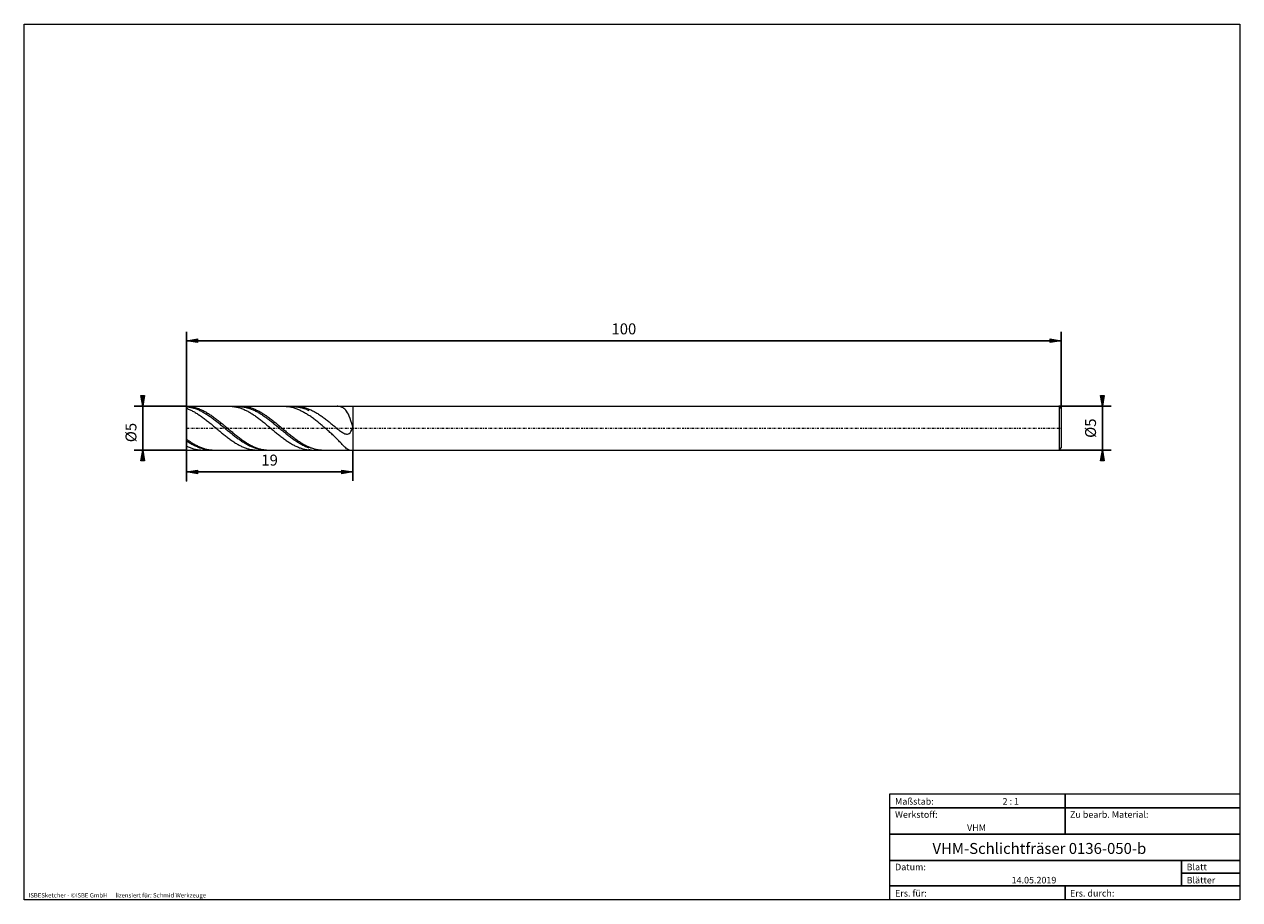
# Model space of a CAD drawing. Units: millimetres. Extents: x -135 to 143, y -100 to 100.
import ezdxf

# ---------------------------------------------------------------- set-up
doc = ezdxf.new("R2010")
doc.units = ezdxf.units.MM
doc.header["$MEASUREMENT"] = 0
doc.linetypes.add('DASHDOT', pattern=[1, 0.5, -0.25, 0, -0.25])
doc.layers.get('0').update_dxf_attribs({"lineweight": 0})
for name, color, linetype, lineweight in [('Bemassung', 7, 'Continuous', 0), ('Geo', 7, 'Continuous', 0), ('Rahmen', 7, 'Continuous', 0), ('Text', 7, 'Continuous', 0)]:
    doc.layers.add(name, color=color, linetype=linetype, lineweight=lineweight)
doc.styles.get("Standard").update_dxf_attribs({"font": 'Arial'})
doc.dimstyles.new('BEM-ISBE', dxfattribs={"dimtxt": 2.5, "dimasz": 2.5, "dimexe": 1.25, "dimexo": 0.625, "dimtad": 1, "dimdec": 3, "dimzin": 0, "dimdsep": 46, "dimtxsty": 'Standard', "dimblk": 'VDDIM_DEFAULT', "dimcen": 0.09, "dimadec": 3, "dimazin": 0, "dimtol": 1, "dimtm": 1e-09, "dimtfac": 0.5, "dimtdec": 3, "dimtmove": 0, "dimatfit": 3, "dimfxl": 1, "dimtolj": 1, "dimtzin": 0, "dimarcsym": 0})

# ---------------------------------------------------------------- blocks, each defined once
blk = doc.blocks.new('VDDIM_DEFAULT')
at = {"linetype": 'Continuous'}
blk.add_hatch(color=0, dxfattribs=at).paths.add_polyline_path([(0, 0), (-1, -0.1665), (-1, 0.1665)], flags=0)
at = {"color": 0, "linetype": 'Continuous'}
blk.add_lwpolyline([(0, 0), (-1, -0.1665), (-1, 0.1665), (0, 0)], dxfattribs=at)
blk = doc.blocks.new('*D4')
at = {"layer": 'Bemassung', "color": 0, "lineweight": -2}
for p, q in [((-97.51, -4.39), (-97.51, 29.61)), ((-59.51, 2.61), (-59.51, -4.39)), ((-59.51, -2.39), (-97.51, -2.39))]:
    blk.add_line(p, q, dxfattribs=at)
at = {"layer": 'Bemassung', "color": 0}
for p in [(-59.51, 2.61), (-97.51, -4.39)]:
    blk.add_point(p, dxfattribs=at)
at = {"layer": 'Bemassung', "color": 0, "lineweight": -2, "xscale": 2.5, "yscale": 2.5, "zscale": 2.5, "rotation": 180}
blk.add_blockref('VDDIM_DEFAULT', (-97.51, -2.39), dxfattribs=at)
at = {"layer": 'Bemassung', "color": 0, "lineweight": -2, "xscale": 2.5, "yscale": 2.5, "zscale": 2.5}
blk.add_blockref('VDDIM_DEFAULT', (-59.51, -2.39), dxfattribs=at)
at = {"layer": 'Bemassung', "color": 0, "insert": (-78.51, -1.72), "char_height": 2.5, "attachment_point": 8}
blk.add_mtext('19', dxfattribs=at)
blk = doc.blocks.new('*D5')
at = {"layer": 'Bemassung', "color": 0, "lineweight": -2}
for p, q in [((-97.51, -4.39), (-97.51, 29.61)), ((102.49, 12.11), (102.49, 29.61)), ((102.49, 27.61), (-97.51, 27.61))]:
    blk.add_line(p, q, dxfattribs=at)
at = {"layer": 'Bemassung', "color": 0}
for p in [(102.49, 12.11), (-97.51, -4.39)]:
    blk.add_point(p, dxfattribs=at)
at = {"layer": 'Bemassung', "color": 0, "lineweight": -2, "xscale": 2.5, "yscale": 2.5, "zscale": 2.5, "rotation": 180}
blk.add_blockref('VDDIM_DEFAULT', (-97.51, 27.61), dxfattribs=at)
at = {"layer": 'Bemassung', "color": 0, "lineweight": -2, "xscale": 2.5, "yscale": 2.5, "zscale": 2.5}
blk.add_blockref('VDDIM_DEFAULT', (102.49, 27.61), dxfattribs=at)
at = {"layer": 'Bemassung', "color": 0, "insert": (2.49, 28.28), "char_height": 2.5, "attachment_point": 8}
blk.add_mtext('100', dxfattribs=at)
blk = doc.blocks.new('*D3')
at = {"layer": 'Bemassung', "color": 0, "lineweight": -2}
for p, q in [((-97.51, 12.61), (-109.51, 12.61)), ((-107.51, 2.61), (-107.51, 12.61)), ((-97.51, 2.61), (-109.51, 2.61))]:
    blk.add_line(p, q, dxfattribs=at)
at = {"layer": 'Bemassung', "color": 0}
for p in [(-97.51, 12.61), (-97.51, 2.61)]:
    blk.add_point(p, dxfattribs=at)
at = {"layer": 'Bemassung', "color": 0, "lineweight": -2, "xscale": 2.5, "yscale": 2.5, "zscale": 2.5}
for p, rotation in [((-107.51, 12.61), 270), ((-107.51, 2.61), 90)]:
    blk.add_blockref('VDDIM_DEFAULT', p, dxfattribs=dict(at, rotation=rotation))
at = {"layer": 'Bemassung', "color": 0, "insert": (-108.18, 6.61), "char_height": 2.5, "attachment_point": 8, "rotation": 90}
blk.add_mtext('Ø5', dxfattribs=at)
blk = doc.blocks.new('*D6')
at = {"layer": 'Bemassung', "color": 0, "lineweight": -2}
for p, q in [((101.99, 12.61), (113.9, 12.61)), ((111.9, 12.61), (111.9, 2.61)), ((101.99, 2.61), (113.9, 2.61))]:
    blk.add_line(p, q, dxfattribs=at)
at = {"layer": 'Bemassung', "color": 0}
for p in [(101.99, 12.61), (101.99, 2.61)]:
    blk.add_point(p, dxfattribs=at)
at = {"layer": 'Bemassung', "color": 0, "lineweight": -2, "xscale": 2.5, "yscale": 2.5, "zscale": 2.5}
for p, rotation in [((111.9, 12.61), 270), ((111.9, 2.61), 90)]:
    blk.add_blockref('VDDIM_DEFAULT', p, dxfattribs=dict(at, rotation=rotation))
at = {"layer": 'Bemassung', "color": 0, "insert": (111.23, 7.61), "char_height": 2.5, "attachment_point": 8, "rotation": 90}
blk.add_mtext('Ø5', dxfattribs=at)

msp = doc.modelspace()

# ---------------------------------------------------------------- linework, layer by layer
at = {"layer": 'Geo'}
for p, q in [((-97.5104, 7.6122), (-97.5104, 12.6122)), ((-97.5104, 12.6122), (-59.5104, 12.6122)), ((-97.5104, 12.6122), (-97.3104, 12.6094)), ((-97.5104, 12.6122), (-97.5104, 2.6122)), ((-97.5104, 12.5254), (-97.3104, 12.5061)), ((-97.5104, 12.1437), (-97.3104, 12.0703)), ((-97.3104, 12.6094), (-97.1104, 12.6009)), ((-97.3104, 12.5061), (-97.1104, 12.4813)), ((-97.3104, 12.0703), (-97.1104, 11.9918)), ((-97.1104, 12.6009), (-96.9104, 12.5869)), ((-97.1104, 12.4813), (-96.9104, 12.451)), ((-97.1104, 11.9918), (-96.9104, 11.9084)), ((-96.9104, 12.5869), (-96.7104, 12.5672)), ((-96.9104, 12.451), (-96.7104, 12.4153)), ((-96.9104, 11.9084), (-96.7104, 11.8201)), ((-96.7104, 12.5672), (-96.5104, 12.542)), ((-96.7104, 12.4153), (-96.5104, 12.3741)), ((-96.7104, 11.8201), (-96.5104, 11.7271)), ((-96.5104, 12.542), (-96.3104, 12.5112)), ((-96.5104, 12.3741), (-96.3104, 12.3276)), ((-96.5104, 11.7271), (-96.3104, 11.6295)), ((-96.3104, 12.5112), (-96.1104, 12.4748)), ((-96.3104, 12.3276), (-96.1104, 12.2758)), ((-96.3104, 11.6295), (-96.1104, 11.5273)), ((-96.1104, 12.4748), (-95.9104, 12.433)), ((-96.1104, 12.2758), (-95.9104, 12.2187)), ((-96.1104, 11.5273), (-95.9104, 11.4208)), ((-95.9104, 12.433), (-95.7104, 12.3858)), ((-95.9104, 12.2187), (-95.7104, 12.1564)), ((-95.9104, 11.4208), (-95.7104, 11.3099)), ((-95.7104, 12.3858), (-95.5104, 12.3332)), ((-95.7104, 12.1564), (-95.5104, 12.089)), ((-95.7104, 11.3099), (-95.5104, 11.1949)), ((-95.5104, 12.3332), (-95.3104, 12.2753)), ((-95.5104, 12.089), (-95.3104, 12.0166)), ((-95.5104, 11.1949), (-95.3104, 11.0758)), ((-95.3104, 12.2753), (-95.1104, 12.2121)), ((-95.3104, 12.0166), (-95.1104, 11.9392)), ((-95.1104, 12.2121), (-94.9104, 12.1437)), ((-95.1104, 11.9392), (-94.9104, 11.8569)), ((-94.9104, 12.1437), (-94.7104, 12.0703)), ((-94.9104, 11.8569), (-94.7104, 11.7699)), ((-94.7104, 12.0703), (-94.5104, 11.9918)), ((-94.7104, 11.7699), (-94.5104, 11.6782)), ((-94.5104, 11.9918), (-94.3104, 11.9084)), ((-94.5104, 11.6782), (-94.3104, 11.5819)), ((-94.3104, 11.9084), (-94.1104, 11.8201)), ((-94.3104, 11.5819), (-94.1104, 11.4811)), ((-94.1104, 11.8201), (-93.9104, 11.7271)), ((-94.1104, 11.4811), (-93.9104, 11.3759)), ((-93.9104, 11.7271), (-93.7104, 11.6295)), ((-93.9104, 11.3759), (-93.7104, 11.2666)), ((-93.7104, 11.6295), (-93.5104, 11.5273)), ((-93.7104, 11.2666), (-93.5104, 11.1531)), ((-93.5104, 11.5273), (-93.3104, 11.4208)), ((-93.5104, 11.1531), (-93.3104, 11.0356)), ((-93.3104, 11.4208), (-93.1104, 11.3099)), ((-93.1104, 11.3099), (-92.9104, 11.1949)), ((-92.9104, 11.1949), (-92.7104, 11.0758)), ((-87.6303, 12.6122), (-87.5104, 12.6112)), ((-87.5104, 12.6112), (-87.3104, 12.605)), ((-87.3104, 12.605), (-87.1104, 12.5932)), ((-87.1104, 12.5932), (-86.9104, 12.5757)), ((-86.9104, 12.5757), (-86.7104, 12.5527)), ((-86.7104, 12.5527), (-86.5104, 12.5241)), ((-86.5104, 12.5241), (-86.3104, 12.49)), ((-86.3104, 12.49), (-86.1104, 12.4504)), ((-86.1104, 12.4504), (-85.9104, 12.4053)), ((-85.9104, 12.4053), (-85.7104, 12.3549)), ((-85.7104, 12.3549), (-85.5104, 12.2991)), ((-85.6255, 12.6122), (-85.5104, 12.5491)), ((-85.5104, 12.5491), (-85.3104, 12.5431)), ((-85.5104, 12.2991), (-85.3104, 12.238)), ((-85.3104, 12.5431), (-85.1104, 12.5315)), ((-85.3104, 12.238), (-85.1104, 12.1717)), ((-85.1104, 12.5315), (-84.9104, 12.5145)), ((-85.1104, 12.1717), (-84.9104, 12.1003)), ((-85.0303, 12.6122), (-84.9104, 12.6112)), ((-84.9104, 12.6112), (-84.7104, 12.605)), ((-84.9104, 12.5145), (-84.7104, 12.4919)), ((-84.9104, 12.1003), (-84.7104, 12.0238)), ((-84.7104, 12.605), (-84.5104, 12.5932)), ((-84.7104, 12.4919), (-84.5104, 12.4638)), ((-84.7104, 12.0238), (-84.5104, 11.9423)), ((-84.5104, 12.5932), (-84.3104, 12.5757)), ((-84.5104, 12.4638), (-84.3104, 12.4302)), ((-84.5104, 11.9423), (-84.3104, 11.856)), ((-84.3104, 12.5757), (-84.1104, 12.5527)), ((-84.3104, 12.4302), (-84.1104, 12.3912)), ((-84.3104, 11.856), (-84.1104, 11.7649)), ((-84.1104, 12.5527), (-83.9104, 12.5241)), ((-84.1104, 12.3912), (-83.9104, 12.3468)), ((-84.1104, 11.7649), (-83.9104, 11.6691)), ((-83.9104, 12.5241), (-83.7104, 12.49)), ((-83.9104, 12.3468), (-83.7104, 12.2971)), ((-83.9104, 11.6691), (-83.7104, 11.5687)), ((-83.7104, 12.49), (-83.5104, 12.4504)), ((-83.7104, 12.2971), (-83.5104, 12.2421)), ((-83.7104, 11.5687), (-83.5104, 11.4639)), ((-83.5104, 12.4504), (-83.3104, 12.4053)), ((-83.5104, 12.2421), (-83.3104, 12.1819)), ((-83.5104, 11.4639), (-83.3104, 11.3548)), ((-83.3104, 12.4053), (-83.1104, 12.3549)), ((-83.3104, 12.1819), (-83.1104, 12.1166)), ((-83.3104, 11.3548), (-83.1104, 11.2414)), ((-83.1104, 12.3549), (-82.9104, 12.2991)), ((-83.1104, 12.1166), (-82.9104, 12.0462)), ((-83.1104, 11.2414), (-82.9104, 11.1239)), ((-82.9104, 12.2991), (-82.7104, 12.238)), ((-82.9104, 12.0462), (-82.7104, 11.9708)), ((-82.9104, 11.1239), (-82.7104, 11.0025)), ((-82.7104, 12.238), (-82.5104, 12.1717)), ((-82.7104, 11.9708), (-82.5104, 11.8904)), ((-82.5104, 12.1717), (-82.3104, 12.1003)), ((-82.5104, 11.8904), (-82.3104, 11.8053)), ((-82.3104, 12.1003), (-82.1104, 12.0238)), ((-82.3104, 11.8053), (-82.1104, 11.7154)), ((-82.1104, 12.0238), (-81.9104, 11.9423)), ((-82.1104, 11.7154), (-81.9104, 11.6209)), ((-81.9104, 11.9423), (-81.7104, 11.856)), ((-81.9104, 11.6209), (-81.7104, 11.5219)), ((-81.7104, 11.856), (-81.5104, 11.7649)), ((-81.7104, 11.5219), (-81.5104, 11.4185)), ((-81.5104, 11.7649), (-81.3104, 11.6691)), ((-81.5104, 11.4185), (-81.3104, 11.3108)), ((-81.3104, 11.6691), (-81.1104, 11.5687)), ((-81.3104, 11.3108), (-81.1104, 11.199)), ((-81.1104, 11.5687), (-80.9104, 11.4639)), ((-81.1104, 11.199), (-80.9104, 11.0831)), ((-80.9104, 11.4639), (-80.7104, 11.3548)), ((-80.7104, 11.3548), (-80.5104, 11.2414)), ((-80.5104, 11.2414), (-80.3104, 11.1239)), ((-80.3104, 11.1239), (-80.1104, 11.0025)), ((-75.1503, 12.6122), (-75.1104, 12.6121)), ((-75.1104, 12.6121), (-74.9104, 12.6081)), ((-74.9104, 12.6081), (-74.7104, 12.5986)), ((-74.7104, 12.5986), (-74.5104, 12.5834)), ((-74.5104, 12.5834), (-74.3104, 12.5626)), ((-74.3104, 12.5626), (-74.1104, 12.5362)), ((-74.1104, 12.5362), (-73.9104, 12.5043)), ((-73.9104, 12.5043), (-73.7104, 12.4669)), ((-73.7104, 12.4669), (-73.5104, 12.424)), ((-73.5104, 12.424), (-73.3104, 12.3757)), ((-73.3104, 12.3757), (-73.1104, 12.322)), ((-73.1455, 12.6122), (-73.1104, 12.5499)), ((-73.1104, 12.5499), (-72.9104, 12.5461)), ((-73.1104, 12.322), (-72.9104, 12.2631)), ((-72.9104, 12.5461), (-72.7104, 12.5368)), ((-72.9104, 12.2631), (-72.7104, 12.1988)), ((-72.7104, 12.5368), (-72.5104, 12.522)), ((-72.7104, 12.1988), (-72.5104, 12.1295)), ((-72.5503, 12.6122), (-72.5104, 12.6121)), ((-72.5104, 12.6121), (-72.3104, 12.6081)), ((-72.5104, 12.522), (-72.3104, 12.5016)), ((-72.5104, 12.1295), (-72.3104, 12.055)), ((-72.3104, 12.6081), (-72.1104, 12.5986)), ((-72.3104, 12.5016), (-72.1104, 12.4757)), ((-72.3104, 12.055), (-72.1104, 11.9755)), ((-72.1104, 12.5986), (-71.9104, 12.5834)), ((-72.1104, 12.4757), (-71.9104, 12.4443)), ((-72.1104, 11.9755), (-71.9104, 11.8911)), ((-71.9104, 12.5834), (-71.7104, 12.5626)), ((-71.9104, 12.4443), (-71.7104, 12.4075)), ((-71.9104, 11.8911), (-71.7104, 11.8019)), ((-71.7104, 12.5626), (-71.5104, 12.5362)), ((-71.7104, 12.4075), (-71.5104, 12.3652)), ((-71.7104, 11.8019), (-71.5104, 11.708)), ((-71.5104, 12.5362), (-71.3104, 12.5043)), ((-71.5104, 12.3652), (-71.3104, 12.3177)), ((-71.5104, 11.708), (-71.3104, 11.6094)), ((-71.3104, 12.5043), (-71.1104, 12.4669)), ((-71.3104, 12.3177), (-71.1104, 12.2648)), ((-71.3104, 11.6094), (-71.1104, 11.5064)), ((-71.1104, 12.4669), (-70.9104, 12.424)), ((-71.1104, 12.2648), (-70.9104, 12.2067)), ((-71.1104, 11.5064), (-70.9104, 11.3989)), ((-70.9104, 12.424), (-70.7104, 12.3757)), ((-70.9104, 12.2067), (-70.7104, 12.1434)), ((-70.9104, 11.3989), (-70.7104, 11.2872)), ((-70.7104, 12.3757), (-70.5104, 12.322)), ((-70.7104, 12.1434), (-70.5104, 12.075)), ((-70.7104, 11.2872), (-70.5104, 11.1714)), ((-70.5104, 12.322), (-70.3104, 12.2631)), ((-70.5104, 12.075), (-70.3104, 12.0015)), ((-70.5104, 11.1714), (-70.3104, 11.0516)), ((-70.3104, 12.2631), (-70.1104, 12.1988)), ((-70.3104, 12.0015), (-70.1104, 11.9232)), ((-70.1104, 12.1988), (-69.9104, 12.1295)), ((-70.1104, 11.9232), (-69.9104, 11.8399)), ((-69.9104, 12.1295), (-69.7104, 12.055)), ((-69.9104, 11.8399), (-69.7104, 11.7519)), ((-69.7104, 12.055), (-69.5104, 11.9755)), ((-69.7104, 11.7519), (-69.5104, 11.6593)), ((-69.5104, 11.9755), (-69.3104, 11.8911)), ((-69.3104, 11.8911), (-69.1104, 11.8019)), ((-69.1104, 11.8019), (-68.9104, 11.708)), ((-68.9104, 11.708), (-68.7104, 11.6094)), ((-68.7104, 11.6094), (-68.5104, 11.5064)), ((-68.5104, 11.5064), (-68.3104, 11.3989)), ((-68.3104, 11.3989), (-68.1104, 11.2872)), ((-68.1104, 11.2872), (-67.9104, 11.1714)), ((-67.9104, 11.1714), (-67.7104, 11.0516)), ((-62.9104, 12.6081), (-63.0823, 12.6122)), ((-62.7104, 12.592), (-62.9104, 12.6081)), ((-62.5104, 12.5619), (-62.7104, 12.592)), ((-62.3104, 12.5158), (-62.5104, 12.5619)), ((-62.1104, 12.451), (-62.3104, 12.5158)), ((-61.9104, 12.3646), (-62.1104, 12.451)), ((-61.7104, 12.2529), (-61.9104, 12.3646)), ((-61.5104, 12.112), (-61.7104, 12.2529)), ((-61.3104, 11.9373), (-61.5104, 12.112)), ((-61.1104, 11.7234), (-61.3104, 11.9373)), ((-60.9104, 11.4648), (-61.1104, 11.7234)), ((-60.7104, 11.1554), (-60.9104, 11.4648)), ((-60.5104, 10.7888), (-60.7104, 11.1554)), ((-59.5104, 12.6122), (101.9896, 12.6122)), ((-59.5104, 12.6122), (-59.5104, 2.6122)), ((-59.5104, 12.6122), (-59.5104, 2.6122)), ((101.9896, 12.6122), (102.4896, 12.1122)), ((101.9896, 12.6122), (101.9896, 2.6122)), ((102.4896, 12.1122), (102.4896, 7.6122)), ((102.4896, 12.1122), (102.4896, 3.1122)), ((-95.3104, 11.0758), (-95.1104, 10.9529)), ((-95.1104, 10.9529), (-94.9104, 10.8261)), ((-94.9104, 10.8261), (-94.7104, 10.6958)), ((-94.7104, 10.6958), (-94.5104, 10.562)), ((-94.5104, 10.562), (-94.3104, 10.4248)), ((-94.3104, 10.4248), (-94.1104, 10.2845)), ((-94.1104, 10.2845), (-93.9104, 10.1412)), ((-93.9104, 10.1412), (-93.7104, 9.995)), ((-93.7104, 9.995), (-93.5104, 9.8462)), ((-93.5104, 9.8462), (-93.3104, 9.6948)), ((-93.3104, 11.0356), (-93.1104, 10.9143)), ((-93.3104, 9.6948), (-93.1104, 9.5411)), ((-93.1104, 10.9143), (-92.9104, 10.7892)), ((-93.1104, 9.5411), (-92.9104, 9.3852)), ((-92.9104, 10.7892), (-92.7104, 10.6606)), ((-92.9104, 9.3852), (-92.7104, 9.2273)), ((-92.7104, 11.0758), (-92.5104, 10.9529)), ((-92.7104, 10.6606), (-92.5104, 10.5285)), ((-92.7104, 9.2273), (-92.5104, 9.0676)), ((-92.5104, 10.9529), (-92.3104, 10.8261)), ((-92.5104, 10.5285), (-92.3104, 10.3931)), ((-92.5104, 9.0676), (-92.3104, 8.9063)), ((-92.3104, 10.8261), (-92.1104, 10.6958)), ((-92.3104, 10.3931), (-92.1104, 10.2546)), ((-92.3104, 8.9063), (-92.1104, 8.7435)), ((-92.1104, 10.6958), (-91.9104, 10.562)), ((-92.1104, 10.2546), (-91.9104, 10.1132)), ((-92.1104, 8.7435), (-91.9104, 8.5794)), ((-91.9104, 10.562), (-91.7104, 10.4248)), ((-91.9104, 10.1132), (-91.7104, 9.9689)), ((-91.9104, 8.5794), (-91.7104, 8.4143)), ((-91.7104, 10.4248), (-91.5104, 10.2845)), ((-91.7104, 9.9689), (-91.5104, 9.822)), ((-91.7104, 8.4143), (-91.5104, 8.2482)), ((-91.5104, 10.2845), (-91.3104, 10.1412)), ((-91.5104, 9.822), (-91.3104, 9.6725)), ((-91.3104, 10.1412), (-91.1104, 9.995)), ((-91.3104, 9.6725), (-91.1104, 9.5208)), ((-91.1104, 9.995), (-90.9104, 9.8462)), ((-91.1104, 9.5208), (-90.9104, 9.3669)), ((-90.9104, 9.8462), (-90.7104, 9.6948)), ((-90.9104, 9.3669), (-90.7104, 9.211)), ((-90.7104, 9.6948), (-90.5104, 9.5411)), ((-90.7104, 9.211), (-90.5104, 9.0533)), ((-90.5104, 9.5411), (-90.3104, 9.3852)), ((-90.5104, 9.0533), (-90.3104, 8.894)), ((-90.3104, 9.3852), (-90.1104, 9.2273)), ((-90.3104, 8.894), (-90.1104, 8.7333)), ((-90.1104, 9.2273), (-89.9104, 9.0676)), ((-90.1104, 8.7333), (-89.9104, 8.5713)), ((-89.9104, 9.0676), (-89.7104, 8.9063)), ((-89.9104, 8.5713), (-89.7104, 8.4082)), ((-89.7104, 8.9063), (-89.5104, 8.7435)), ((-89.7104, 8.4082), (-89.5104, 8.2442)), ((-89.5104, 8.7435), (-89.3104, 8.5794)), ((-89.3104, 8.5794), (-89.1104, 8.4143)), ((-89.1104, 8.4143), (-88.9104, 8.2482)), ((-82.7104, 11.0025), (-82.5104, 10.8773)), ((-82.5104, 10.8773), (-82.3104, 10.7484)), ((-82.3104, 10.7484), (-82.1104, 10.6159)), ((-82.1104, 10.6159), (-81.9104, 10.4801)), ((-81.9104, 10.4801), (-81.7104, 10.341)), ((-81.7104, 10.341), (-81.5104, 10.1989)), ((-81.5104, 10.1989), (-81.3104, 10.0539)), ((-81.3104, 10.0539), (-81.1104, 9.9061)), ((-81.1104, 9.9061), (-80.9104, 9.7557)), ((-80.9104, 11.0831), (-80.7104, 10.9633)), ((-80.9104, 9.7557), (-80.7104, 9.6029)), ((-80.7104, 10.9633), (-80.5104, 10.8397)), ((-80.7104, 9.6029), (-80.5104, 9.4478)), ((-80.5104, 10.8397), (-80.3104, 10.7124)), ((-80.5104, 9.4478), (-80.3104, 9.2907)), ((-80.3104, 10.7124), (-80.1104, 10.5817)), ((-80.3104, 9.2907), (-80.1104, 9.1317)), ((-80.1104, 11.0025), (-79.9104, 10.8773)), ((-80.1104, 10.5817), (-79.9104, 10.4477)), ((-80.1104, 9.1317), (-79.9104, 8.971)), ((-79.9104, 10.8773), (-79.7104, 10.7484)), ((-79.9104, 10.4477), (-79.7104, 10.3104)), ((-79.9104, 8.971), (-79.7104, 8.8088)), ((-79.7104, 10.7484), (-79.5104, 10.6159)), ((-79.7104, 10.3104), (-79.5104, 10.1701)), ((-79.7104, 8.8088), (-79.5104, 8.6452)), ((-79.5104, 10.6159), (-79.3104, 10.4801)), ((-79.5104, 10.1701), (-79.3104, 10.0269)), ((-79.5104, 8.6452), (-79.3104, 8.4805)), ((-79.3104, 10.4801), (-79.1104, 10.341)), ((-79.3104, 10.0269), (-79.1104, 9.881)), ((-79.3104, 8.4805), (-79.1104, 8.3147)), ((-79.1104, 10.341), (-78.9104, 10.1989)), ((-79.1104, 9.881), (-78.9104, 9.7326)), ((-78.9104, 10.1989), (-78.7104, 10.0539)), ((-78.9104, 9.7326), (-78.7104, 9.5818)), ((-78.7104, 10.0539), (-78.5104, 9.9061)), ((-78.7104, 9.5818), (-78.5104, 9.4287)), ((-78.5104, 9.9061), (-78.3104, 9.7557)), ((-78.5104, 9.4287), (-78.3104, 9.2736)), ((-78.3104, 9.7557), (-78.1104, 9.6029)), ((-78.3104, 9.2736), (-78.1104, 9.1166)), ((-78.1104, 9.6029), (-77.9104, 9.4478)), ((-78.1104, 9.1166), (-77.9104, 8.9579)), ((-77.9104, 9.4478), (-77.7104, 9.2907)), ((-77.9104, 8.9579), (-77.7104, 8.7978)), ((-77.7104, 9.2907), (-77.5104, 9.1317)), ((-77.7104, 8.7978), (-77.5104, 8.6362)), ((-77.5104, 9.1317), (-77.3104, 8.971)), ((-77.5104, 8.6362), (-77.3104, 8.4736)), ((-77.3104, 8.971), (-77.1104, 8.8088)), ((-77.3104, 8.4736), (-77.1104, 8.3099)), ((-77.1104, 8.8088), (-76.9104, 8.6452)), ((-76.9104, 8.6452), (-76.7104, 8.4805)), ((-76.7104, 8.4805), (-76.5104, 8.3147)), ((-70.3104, 11.0516), (-70.1104, 10.9278)), ((-70.1104, 10.9278), (-69.9104, 10.8004)), ((-69.9104, 10.8004), (-69.7104, 10.6693)), ((-69.7104, 10.6693), (-69.5104, 10.5348)), ((-69.3104, 10.397), (-69.5104, 10.5348)), ((-69.1104, 10.2561), (-69.3104, 10.397)), ((-68.9104, 10.1122), (-69.1104, 10.2561)), ((-68.7104, 9.9655), (-68.9104, 10.1122)), ((-68.5104, 9.8161), (-68.7104, 9.9655)), ((-68.3104, 9.6643), (-68.5104, 9.8161)), ((-68.1104, 9.5101), (-68.3104, 9.6643)), ((-67.9104, 9.3537), (-68.1104, 9.5101)), ((-67.7104, 9.1954), (-67.9104, 9.3537)), ((-67.7104, 11.0516), (-67.5104, 10.9278)), ((-67.5104, 9.0352), (-67.7104, 9.1954)), ((-67.5104, 10.9278), (-67.3104, 10.8004)), ((-67.3104, 8.8733), (-67.5104, 9.0352)), ((-67.3104, 10.8004), (-67.1104, 10.6693)), ((-67.1104, 8.7099), (-67.3104, 8.8733)), ((-67.1104, 10.6693), (-66.9104, 10.5348)), ((-66.9104, 8.545), (-67.1104, 8.7099)), ((-66.9104, 10.5348), (-66.7104, 10.397)), ((-66.7104, 8.3788), (-66.9104, 8.545)), ((-66.7104, 10.397), (-66.5104, 10.2561)), ((-66.5104, 8.2114), (-66.7104, 8.3788)), ((-66.5104, 10.2561), (-66.3104, 10.1122)), ((-66.3104, 10.1122), (-66.1104, 9.9655)), ((-66.1104, 9.9655), (-65.9104, 9.8162)), ((-65.9104, 9.8162), (-65.7104, 9.6643)), ((-65.7104, 9.6643), (-65.5104, 9.5102)), ((-65.5104, 9.5102), (-65.3104, 9.3539)), ((-65.3104, 9.3539), (-65.1104, 9.1957)), ((-65.1104, 9.1957), (-64.9104, 9.0358)), ((-64.9104, 9.0358), (-64.7104, 8.8743)), ((-64.7104, 8.8743), (-64.5104, 8.7116)), ((-64.5104, 8.7116), (-64.3104, 8.5477)), ((-64.3104, 8.5477), (-64.1104, 8.3831)), ((-64.1104, 8.3831), (-63.9104, 8.218)), ((-60.3104, 10.3589), (-60.5104, 10.7888)), ((-60.1104, 9.8602), (-60.3104, 10.3589)), ((-59.9104, 9.2885), (-60.1104, 9.8602)), ((-59.7104, 8.6421), (-59.9104, 9.2885)), ((-59.5104, 7.9232), (-59.7104, 8.6421)), ((-97.5104, 7.6122), (-97.5104, 2.6122)), ((-91.5104, 8.2482), (-91.3104, 8.0814)), ((-91.3104, 8.0814), (-91.1104, 7.9141)), ((-91.1104, 7.9141), (-90.9104, 7.7464)), ((-90.9104, 7.7464), (-90.7104, 7.5786)), ((-90.7104, 7.5786), (-90.5104, 7.4109)), ((-90.5104, 7.4109), (-90.3104, 7.2433)), ((-90.3104, 7.2433), (-90.1104, 7.0762)), ((-90.1104, 7.0762), (-89.9104, 6.9097)), ((-89.9104, 6.9097), (-89.7104, 6.744)), ((-89.7104, 6.744), (-89.5104, 6.5792)), ((-89.5104, 8.2442), (-89.3104, 8.0795)), ((-89.5104, 6.5792), (-89.3104, 6.4156)), ((-89.3104, 8.0795), (-89.1104, 7.9143)), ((-89.3104, 6.4156), (-89.1104, 6.2534)), ((-89.1104, 7.9143), (-88.9104, 7.7487)), ((-89.1104, 6.2534), (-88.9104, 6.0927)), ((-88.9104, 8.2482), (-88.7104, 8.0814)), ((-88.9104, 7.7487), (-88.7104, 7.583)), ((-88.9104, 6.0927), (-88.7104, 5.9337)), ((-88.7104, 8.0814), (-88.5104, 7.9141)), ((-88.7104, 7.583), (-88.5104, 7.4174)), ((-88.7104, 5.9337), (-88.5104, 5.7766)), ((-88.5104, 7.9141), (-88.3104, 7.7464)), ((-88.5104, 7.4174), (-88.3104, 7.2519)), ((-88.5104, 5.7766), (-88.3104, 5.6215)), ((-88.3104, 7.7464), (-88.1104, 7.5786)), ((-88.3104, 7.2519), (-88.1104, 7.0868)), ((-88.3104, 5.6215), (-88.1104, 5.4687)), ((-88.1104, 7.5786), (-87.9104, 7.4109)), ((-88.1104, 7.0868), (-87.9104, 6.9224)), ((-87.9104, 7.4109), (-87.7104, 7.2433)), ((-87.9104, 6.9224), (-87.7104, 6.7587)), ((-87.7104, 7.2433), (-87.5104, 7.0762)), ((-87.7104, 6.7587), (-87.5104, 6.596)), ((-87.5104, 7.0762), (-87.3104, 6.9097)), ((-87.5104, 6.596), (-87.3104, 6.4344)), ((-87.3104, 6.9097), (-87.1104, 6.744)), ((-87.3104, 6.4344), (-87.1104, 6.2741)), ((-87.1104, 6.744), (-86.9104, 6.5792)), ((-87.1104, 6.2741), (-86.9104, 6.1154)), ((-86.9104, 6.5792), (-86.7104, 6.4156)), ((-86.9104, 6.1154), (-86.7104, 5.9583)), ((-86.7104, 6.4156), (-86.5104, 6.2534)), ((-86.7104, 5.9583), (-86.5104, 5.8031)), ((-86.5104, 6.2534), (-86.3104, 6.0927)), ((-86.5104, 5.8031), (-86.3104, 5.65)), ((-86.3104, 6.0927), (-86.1104, 5.9337)), ((-86.3104, 5.65), (-86.1104, 5.499)), ((-86.1104, 5.9337), (-85.9104, 5.7766)), ((-85.9104, 5.7766), (-85.7104, 5.6215)), ((-85.7104, 5.6215), (-85.5104, 5.4687)), ((-79.1104, 8.3147), (-78.9104, 8.1482)), ((-78.9104, 8.1482), (-78.7104, 7.9811)), ((-78.7104, 7.9811), (-78.5104, 7.8135)), ((-78.5104, 7.8135), (-78.3104, 7.6458)), ((-78.3104, 7.6458), (-78.1104, 7.478)), ((-78.1104, 7.478), (-77.9104, 7.3103)), ((-77.9104, 7.3103), (-77.7104, 7.143)), ((-77.7104, 7.143), (-77.5104, 6.9762)), ((-77.5104, 6.9762), (-77.3104, 6.8102)), ((-77.3104, 6.8102), (-77.1104, 6.645)), ((-77.1104, 8.3099), (-76.9104, 8.1455)), ((-77.1104, 6.645), (-76.9104, 6.4809)), ((-76.9104, 8.1455), (-76.7104, 7.9805)), ((-76.9104, 6.4809), (-76.7104, 6.3181)), ((-76.7104, 7.9805), (-76.5104, 7.815)), ((-76.7104, 6.3181), (-76.5104, 6.1568)), ((-76.5104, 8.3147), (-76.3104, 8.1482)), ((-76.5104, 7.815), (-76.3104, 7.6493)), ((-76.5104, 6.1568), (-76.3104, 5.9971)), ((-76.3104, 8.1482), (-76.1104, 7.9811)), ((-76.3104, 7.6493), (-76.1104, 7.4836)), ((-76.3104, 5.9971), (-76.1104, 5.8392)), ((-76.1104, 7.9811), (-75.9104, 7.8135)), ((-76.1104, 7.4836), (-75.9104, 7.318)), ((-76.1104, 5.8392), (-75.9104, 5.6833)), ((-75.9104, 7.8135), (-75.7104, 7.6458)), ((-75.9104, 7.318), (-75.7104, 7.1528)), ((-75.9104, 5.6833), (-75.7104, 5.5296)), ((-75.7104, 7.6458), (-75.5104, 7.478)), ((-75.7104, 7.1528), (-75.5104, 6.9881)), ((-75.5104, 7.478), (-75.3104, 7.3103)), ((-75.5104, 6.9881), (-75.3104, 6.8241)), ((-75.3104, 7.3103), (-75.1104, 7.143)), ((-75.3104, 6.8241), (-75.1104, 6.6609)), ((-75.1104, 7.143), (-74.9104, 6.9762)), ((-75.1104, 6.6609), (-74.9104, 6.4989)), ((-74.9104, 6.9762), (-74.7104, 6.8102)), ((-74.9104, 6.4989), (-74.7104, 6.3381)), ((-74.7104, 6.8102), (-74.5104, 6.645)), ((-74.7104, 6.3381), (-74.5104, 6.1787)), ((-74.5104, 6.645), (-74.3104, 6.4809)), ((-74.5104, 6.1787), (-74.3104, 6.0209)), ((-74.3104, 6.4809), (-74.1104, 6.3181)), ((-74.3104, 6.0209), (-74.1104, 5.865)), ((-74.1104, 6.3181), (-73.9104, 6.1568)), ((-74.1104, 5.865), (-73.9104, 5.711)), ((-73.9104, 6.1568), (-73.7104, 5.9971)), ((-73.9104, 5.711), (-73.7104, 5.5591)), ((-73.7104, 5.9971), (-73.5104, 5.8392)), ((-73.7104, 5.5591), (-73.5104, 5.4096)), ((-73.5104, 5.8392), (-73.3104, 5.6833)), ((-73.3104, 5.6833), (-73.1104, 5.5296)), ((-66.3104, 8.0428), (-66.5104, 8.2114)), ((-66.1104, 7.8731), (-66.3104, 8.0428)), ((-65.9104, 7.7023), (-66.1104, 7.8731)), ((-65.7104, 7.5304), (-65.9104, 7.7023)), ((-65.5104, 7.3574), (-65.7104, 7.5304)), ((-65.3104, 7.1831), (-65.5104, 7.3574)), ((-65.1104, 7.0076), (-65.3104, 7.1831)), ((-64.9104, 6.8307), (-65.1104, 7.0076)), ((-64.7104, 6.6522), (-64.9104, 6.8307)), ((-64.5104, 6.4719), (-64.7104, 6.6522)), ((-64.3104, 6.2896), (-64.5104, 6.4719)), ((-64.1104, 6.1051), (-64.3104, 6.2896)), ((-63.9104, 5.9181), (-64.1104, 6.1051)), ((-63.9104, 8.218), (-63.7104, 8.0527)), ((-63.7104, 5.7284), (-63.9104, 5.9181)), ((-63.7104, 8.0527), (-63.5104, 7.8876)), ((-63.5104, 5.5357), (-63.7104, 5.7284)), ((-63.5104, 7.8876), (-63.3104, 7.7233)), ((-63.3104, 7.7233), (-63.1104, 7.5604)), ((-63.1104, 7.5604), (-62.9104, 7.3994)), ((-62.9104, 7.3994), (-62.7104, 7.2414)), ((-62.7104, 7.2414), (-62.5104, 7.0874)), ((-62.5104, 7.0874), (-62.3104, 6.9386)), ((-62.3104, 6.9386), (-62.1104, 6.7968)), ((-62.1104, 6.7968), (-61.9104, 6.664)), ((-61.9104, 6.664), (-61.7104, 6.5427)), ((-61.7104, 6.5427), (-61.5104, 6.4359)), ((-61.5104, 6.4359), (-61.3104, 6.3474)), ((-61.3104, 6.3474), (-61.1104, 6.2821)), ((-61.1104, 6.2821), (-60.9104, 6.2459)), ((-60.9104, 6.2459), (-60.7104, 6.2462)), ((-60.7104, 6.2462), (-60.5104, 6.2924)), ((-60.5104, 6.2924), (-60.3104, 6.3967)), ((-60.3104, 6.3967), (-60.1104, 6.5742)), ((-60.1104, 6.5742), (-59.9104, 6.8441)), ((-59.9104, 6.8441), (-59.7104, 7.2297)), ((-59.7104, 7.2297), (-59.5104, 7.7575)), ((-59.5104, 7.7575), (-59.5104, 7.9232)), ((-97.5104, 5.1122), (-97.3104, 4.9683)), ((-97.5104, 4.7292), (-97.3104, 4.5963)), ((-97.5104, 3.5164), (-97.3104, 3.4225)), ((-97.3104, 4.9683), (-97.1104, 4.8274)), ((-97.3104, 4.5963), (-97.1104, 4.4668)), ((-97.3104, 3.4225), (-97.1104, 3.3333)), ((-97.1104, 4.8274), (-96.9104, 4.6896)), ((-97.1104, 4.4668), (-96.9104, 4.3408)), ((-97.1104, 3.3333), (-96.9104, 3.2489)), ((-96.9104, 4.6896), (-96.7104, 4.5551)), ((-96.9104, 4.3408), (-96.7104, 4.2185)), ((-96.9104, 3.2489), (-96.7104, 3.1694)), ((-96.7104, 4.5551), (-96.5104, 4.424)), ((-96.7104, 4.2185), (-96.5104, 4.1001)), ((-96.7104, 3.1694), (-96.5104, 3.0949)), ((-96.5104, 4.424), (-96.3104, 4.2966)), ((-96.5104, 4.1001), (-96.3104, 3.9856)), ((-96.5104, 3.0949), (-96.3104, 3.0256)), ((-96.3104, 4.2966), (-96.1104, 4.1729)), ((-96.3104, 3.9856), (-96.1104, 3.8752)), ((-96.3104, 3.0256), (-96.1104, 2.9613)), ((-96.1104, 4.1729), (-95.9104, 4.053)), ((-96.1104, 3.8752), (-95.9104, 3.769)), ((-96.1104, 2.9613), (-95.9104, 2.9024)), ((-95.9104, 4.053), (-95.7104, 3.9372)), ((-95.9104, 3.769), (-95.7104, 3.6671)), ((-95.9104, 2.9024), (-95.7104, 2.8487)), ((-95.7104, 3.9372), (-95.5104, 3.8255)), ((-95.7104, 3.6671), (-95.5104, 3.5697)), ((-95.7104, 2.8487), (-95.5104, 2.8004)), ((-95.5104, 3.8255), (-95.3104, 3.718)), ((-95.5104, 3.5697), (-95.3104, 3.4768)), ((-95.5104, 2.8004), (-95.3104, 2.7575)), ((-95.3104, 3.718), (-95.1104, 3.615)), ((-95.3104, 3.4768), (-95.1104, 3.3886)), ((-95.1104, 3.615), (-94.9104, 3.5164)), ((-95.1104, 3.3886), (-94.9104, 3.3051)), ((-94.9104, 3.5164), (-94.7104, 3.4225)), ((-94.9104, 3.3051), (-94.7104, 3.2265)), ((-94.7104, 3.4225), (-94.5104, 3.3333)), ((-94.7104, 3.2265), (-94.5104, 3.1529)), ((-94.5104, 3.3333), (-94.3104, 3.2489)), ((-94.5104, 3.1529), (-94.3104, 3.0842)), ((-94.3104, 3.2489), (-94.1104, 3.1694)), ((-94.3104, 3.0842), (-94.1104, 3.0207)), ((-94.1104, 3.1694), (-93.9104, 3.0949)), ((-94.1104, 3.0207), (-93.9104, 2.9623)), ((-93.9104, 3.0949), (-93.7104, 3.0256)), ((-93.9104, 2.9623), (-93.7104, 2.9092)), ((-93.7104, 3.0256), (-93.5104, 2.9613)), ((-93.7104, 2.9092), (-93.5104, 2.8613)), ((-93.5104, 2.9613), (-93.3104, 2.9024)), ((-93.5104, 2.8613), (-93.3104, 2.8188)), ((-93.3104, 2.9024), (-93.1104, 2.8487)), ((-93.3104, 2.8188), (-93.1104, 2.7818)), ((-93.1104, 2.8487), (-92.9104, 2.8004)), ((-93.1104, 2.7818), (-92.9104, 2.7501)), ((-92.9104, 2.8004), (-92.7104, 2.7575)), ((-88.1104, 5.4687), (-87.9104, 5.3184)), ((-87.9104, 5.3184), (-87.7104, 5.1706)), ((-87.7104, 5.1706), (-87.5104, 5.0255)), ((-87.5104, 5.0255), (-87.3104, 4.8834)), ((-87.3104, 4.8834), (-87.1104, 4.7443)), ((-87.1104, 4.7443), (-86.9104, 4.6085)), ((-86.9104, 4.6085), (-86.7104, 4.476)), ((-86.7104, 4.476), (-86.5104, 4.3471)), ((-86.5104, 4.3471), (-86.3104, 4.2219)), ((-86.3104, 4.2219), (-86.1104, 4.1005)), ((-86.1104, 5.499), (-85.9104, 5.3504)), ((-86.1104, 4.1005), (-85.9104, 3.983)), ((-85.9104, 5.3504), (-85.7104, 5.2044)), ((-85.9104, 3.983), (-85.7104, 3.8697)), ((-85.7104, 5.2044), (-85.5104, 5.0611)), ((-85.7104, 3.8697), (-85.5104, 3.7605)), ((-85.5104, 5.4687), (-85.3104, 5.3184)), ((-85.5104, 5.0611), (-85.3104, 4.9207)), ((-85.5104, 3.7605), (-85.3104, 3.6557)), ((-85.3104, 5.3184), (-85.1104, 5.1706)), ((-85.3104, 4.9207), (-85.1104, 4.7833)), ((-85.3104, 3.6557), (-85.1104, 3.5553)), ((-85.1104, 5.1706), (-84.9104, 5.0255)), ((-85.1104, 4.7833), (-84.9104, 4.649)), ((-85.1104, 3.5553), (-84.9104, 3.4595)), ((-84.9104, 5.0255), (-84.7104, 4.8834)), ((-84.9104, 4.649), (-84.7104, 4.5182)), ((-84.9104, 3.4595), (-84.7104, 3.3684)), ((-84.7104, 4.8834), (-84.5104, 4.7443)), ((-84.7104, 4.5182), (-84.5104, 4.3908)), ((-84.7104, 3.3684), (-84.5104, 3.2821)), ((-84.5104, 4.7443), (-84.3104, 4.6085)), ((-84.5104, 4.3908), (-84.3104, 4.267)), ((-84.5104, 3.2821), (-84.3104, 3.2006)), ((-84.3104, 4.6085), (-84.1104, 4.4761)), ((-84.3104, 4.267), (-84.1104, 4.147)), ((-84.3104, 3.2006), (-84.1104, 3.1241)), ((-84.1104, 4.4761), (-83.9104, 4.3471)), ((-84.1104, 4.147), (-83.9104, 4.0309)), ((-84.1104, 3.1241), (-83.9104, 3.0527)), ((-83.9104, 4.3471), (-83.7104, 4.2219)), ((-83.9104, 4.0309), (-83.7104, 3.9189)), ((-83.9104, 3.0527), (-83.7104, 2.9864)), ((-83.7104, 4.2219), (-83.5104, 4.1005)), ((-83.7104, 3.9189), (-83.5104, 3.811)), ((-83.7104, 2.9864), (-83.5104, 2.9253)), ((-83.5104, 4.1005), (-83.3104, 3.983)), ((-83.5104, 3.811), (-83.3104, 3.7073)), ((-83.5104, 2.9253), (-83.3104, 2.8695)), ((-83.3104, 3.983), (-83.1104, 3.8697)), ((-83.3104, 3.7073), (-83.1104, 3.6081)), ((-83.3104, 2.8695), (-83.1104, 2.8191)), ((-83.1104, 3.8697), (-82.9104, 3.7605)), ((-83.1104, 3.6081), (-82.9104, 3.5134)), ((-83.1104, 2.8191), (-82.9104, 2.774)), ((-82.9104, 3.7605), (-82.7104, 3.6557)), ((-82.9104, 3.5134), (-82.7104, 3.4233)), ((-82.7104, 3.6557), (-82.5104, 3.5553)), ((-82.7104, 3.4233), (-82.5104, 3.3379)), ((-82.5104, 3.5553), (-82.3104, 3.4595)), ((-82.5104, 3.3379), (-82.3104, 3.2574)), ((-82.3104, 3.4595), (-82.1104, 3.3684)), ((-82.3104, 3.2574), (-82.1104, 3.1817)), ((-82.1104, 3.3684), (-81.9104, 3.2821)), ((-82.1104, 3.1817), (-81.9104, 3.1111)), ((-81.9104, 3.2821), (-81.7104, 3.2006)), ((-81.9104, 3.1111), (-81.7104, 3.0455)), ((-81.7104, 3.2006), (-81.5104, 3.1241)), ((-81.7104, 3.0455), (-81.5104, 2.985)), ((-81.5104, 3.1241), (-81.3104, 3.0527)), ((-81.5104, 2.985), (-81.3104, 2.9298)), ((-81.3104, 3.0527), (-81.1104, 2.9864)), ((-81.3104, 2.9298), (-81.1104, 2.8798)), ((-81.1104, 2.9864), (-80.9104, 2.9253)), ((-81.1104, 2.8798), (-80.9104, 2.8352)), ((-80.9104, 2.9253), (-80.7104, 2.8695)), ((-80.9104, 2.8352), (-80.7104, 2.7959)), ((-80.7104, 2.8695), (-80.5104, 2.8191)), ((-80.7104, 2.7959), (-80.5104, 2.7621)), ((-80.5104, 2.8191), (-80.3104, 2.774)), ((-75.7104, 5.5296), (-75.5104, 5.3782)), ((-75.5104, 5.3782), (-75.3104, 5.2294)), ((-75.3104, 5.2294), (-75.1104, 5.0832)), ((-75.1104, 5.0832), (-74.9104, 4.9399)), ((-74.9104, 4.9399), (-74.7104, 4.7996)), ((-74.7104, 4.7996), (-74.5104, 4.6624)), ((-74.5104, 4.6624), (-74.3104, 4.5286)), ((-74.3104, 4.5286), (-74.1104, 4.3983)), ((-74.1104, 4.3983), (-73.9104, 4.2716)), ((-73.9104, 4.2716), (-73.7104, 4.1486)), ((-73.7104, 4.1486), (-73.5104, 4.0295)), ((-73.5104, 5.4096), (-73.3104, 5.2625)), ((-73.5104, 4.0295), (-73.3104, 3.9145)), ((-73.3104, 5.2625), (-73.1104, 5.1181)), ((-73.3104, 3.9145), (-73.1104, 3.8037)), ((-73.1104, 5.5296), (-72.9104, 5.3782)), ((-73.1104, 5.1181), (-72.9104, 4.9765)), ((-73.1104, 3.8037), (-72.9104, 3.6971)), ((-72.9104, 5.3782), (-72.7104, 5.2294)), ((-72.9104, 4.9765), (-72.7104, 4.8379)), ((-72.9104, 3.6971), (-72.7104, 3.5949)), ((-72.7104, 5.2294), (-72.5104, 5.0832)), ((-72.7104, 4.8379), (-72.5104, 4.7024)), ((-72.7104, 3.5949), (-72.5104, 3.4973)), ((-72.5104, 5.0832), (-72.3104, 4.9399)), ((-72.5104, 4.7024), (-72.3104, 4.5701)), ((-72.5104, 3.4973), (-72.3104, 3.4043)), ((-72.3104, 4.9399), (-72.1104, 4.7996)), ((-72.3104, 4.5701), (-72.1104, 4.4413)), ((-72.3104, 3.4043), (-72.1104, 3.316)), ((-72.1104, 4.7996), (-71.9104, 4.6624)), ((-72.1104, 4.4413), (-71.9104, 4.3161)), ((-72.1104, 3.316), (-71.9104, 3.2326)), ((-71.9104, 4.6624), (-71.7104, 4.5286)), ((-71.9104, 4.3161), (-71.7104, 4.1946)), ((-71.9104, 3.2326), (-71.7104, 3.1541)), ((-71.7104, 4.5286), (-71.5104, 4.3983)), ((-71.7104, 4.1946), (-71.5104, 4.0769)), ((-71.7104, 3.1541), (-71.5104, 3.0807)), ((-71.5104, 4.3983), (-71.3104, 4.2716)), ((-71.5104, 4.0769), (-71.3104, 3.9632)), ((-71.5104, 3.0807), (-71.3104, 3.0123)), ((-71.3104, 4.2716), (-71.1104, 4.1486)), ((-71.3104, 3.9632), (-71.1104, 3.8536)), ((-71.3104, 3.0123), (-71.1104, 2.9491)), ((-71.1104, 4.1486), (-70.9104, 4.0295)), ((-71.1104, 3.8536), (-70.9104, 3.7483)), ((-71.1104, 2.9491), (-70.9104, 2.8912)), ((-70.9104, 4.0295), (-70.7104, 3.9145)), ((-70.9104, 3.7483), (-70.7104, 3.6473)), ((-70.9104, 2.8912), (-70.7104, 2.8386)), ((-70.7104, 3.9145), (-70.5104, 3.8037)), ((-70.7104, 3.6473), (-70.5104, 3.5508)), ((-70.7104, 2.8386), (-70.5104, 2.7914)), ((-70.5104, 3.8037), (-70.3104, 3.6971)), ((-70.5104, 3.5508), (-70.3104, 3.4588)), ((-70.5104, 2.7914), (-70.3104, 2.7496)), ((-70.3104, 3.6971), (-70.1104, 3.5949)), ((-70.3104, 3.4588), (-70.1104, 3.3715)), ((-70.1104, 3.5949), (-69.9104, 3.4973)), ((-70.1104, 3.3715), (-69.9104, 3.289)), ((-69.9104, 3.4973), (-69.7104, 3.4043)), ((-69.9104, 3.289), (-69.7104, 3.2114)), ((-69.7104, 3.4043), (-69.5104, 3.316)), ((-69.7104, 3.2114), (-69.5104, 3.1387)), ((-69.5104, 3.316), (-69.3104, 3.2326)), ((-69.3104, 3.2326), (-69.1104, 3.1541)), ((-69.1104, 3.1541), (-68.9104, 3.0807)), ((-68.9104, 3.0807), (-68.7104, 3.0123)), ((-68.7104, 3.0123), (-68.5104, 2.9491)), ((-68.5104, 2.9491), (-68.3104, 2.8912)), ((-68.3104, 2.8912), (-68.1104, 2.8386)), ((-68.1104, 2.8386), (-67.9104, 2.7914)), ((-67.9104, 2.7914), (-67.7104, 2.7496)), ((-63.3104, 5.34), (-63.5104, 5.5357)), ((-63.1104, 5.1409), (-63.3104, 5.34)), ((-62.9104, 4.9386), (-63.1104, 5.1409)), ((-62.7104, 4.7331), (-62.9104, 4.9386)), ((-62.5104, 4.5248), (-62.7104, 4.7331)), ((-62.3104, 4.3142), (-62.5104, 4.5248)), ((-62.1104, 4.1022), (-62.3104, 4.3142)), ((-61.9104, 3.8902), (-62.1104, 4.1022)), ((-61.7104, 3.6801), (-61.9104, 3.8902)), ((-61.5104, 3.4745), (-61.7104, 3.6801)), ((-61.3104, 3.277), (-61.5104, 3.4745)), ((-61.1104, 3.0922), (-61.3104, 3.277)), ((-60.9104, 2.9258), (-61.1104, 3.0922)), ((-60.7104, 2.7854), (-60.9104, 2.9258)), ((-60.5104, 2.68), (-60.7104, 2.7854)), ((101.9896, 2.6122), (102.4896, 3.1122)), ((-97.5104, 2.6122), (-59.5104, 2.6122)), ((-95.3104, 2.7575), (-95.1104, 2.7201)), ((-95.1104, 2.7201), (-94.9104, 2.6882)), ((-94.9104, 2.6882), (-94.7104, 2.6618)), ((-94.7104, 2.6618), (-94.5104, 2.641)), ((-94.5104, 2.641), (-94.3104, 2.6258)), ((-94.3104, 2.6258), (-94.1104, 2.6163)), ((-94.1104, 2.6163), (-93.9104, 2.6123)), ((-93.9104, 2.6123), (-93.8703, 2.6122)), ((-92.9104, 2.7501), (-92.7104, 2.724)), ((-92.7104, 2.7575), (-92.5104, 2.7201)), ((-92.7104, 2.724), (-92.5104, 2.7033)), ((-92.5104, 2.7201), (-92.3104, 2.6882)), ((-92.5104, 2.7033), (-92.3104, 2.6882)), ((-92.3104, 2.6882), (-92.1104, 2.6618)), ((-92.3104, 2.6882), (-92.1104, 2.6786)), ((-92.1104, 2.6786), (-91.9104, 2.6745)), ((-92.1104, 2.6618), (-91.9104, 2.641)), ((-91.9104, 2.6745), (-91.8656, 2.6122)), ((-91.9104, 2.641), (-91.7104, 2.6258)), ((-91.7104, 2.6258), (-91.5104, 2.6163)), ((-91.5104, 2.6163), (-91.3104, 2.6123)), ((-91.3104, 2.6123), (-91.2703, 2.6122)), ((-82.9104, 2.774), (-82.7104, 2.7344)), ((-82.7104, 2.7344), (-82.5104, 2.7003)), ((-82.5104, 2.7003), (-82.3104, 2.6717)), ((-82.3104, 2.6717), (-82.1104, 2.6487)), ((-82.1104, 2.6487), (-81.9104, 2.6312)), ((-81.9104, 2.6312), (-81.7104, 2.6194)), ((-81.7104, 2.6194), (-81.5104, 2.6132)), ((-81.5104, 2.6132), (-81.3903, 2.6122)), ((-80.5104, 2.7621), (-80.3104, 2.7338)), ((-80.3104, 2.774), (-80.1104, 2.7344)), ((-80.3104, 2.7338), (-80.1104, 2.7109)), ((-80.1104, 2.7344), (-79.9104, 2.7003)), ((-80.1104, 2.7109), (-79.9104, 2.6935)), ((-79.9104, 2.7003), (-79.7104, 2.6717)), ((-79.9104, 2.6935), (-79.7104, 2.6817)), ((-79.7104, 2.6817), (-79.5104, 2.6755)), ((-79.7104, 2.6717), (-79.5104, 2.6487)), ((-79.5104, 2.6755), (-79.3855, 2.6122)), ((-79.5104, 2.6487), (-79.3104, 2.6312)), ((-79.3104, 2.6312), (-79.1104, 2.6194)), ((-79.1104, 2.6194), (-78.9104, 2.6132)), ((-78.9104, 2.6132), (-78.7903, 2.6122)), ((-70.3104, 2.7496), (-70.1104, 2.7132)), ((-70.1104, 2.7132), (-69.9104, 2.6824)), ((-69.9104, 2.6824), (-69.7104, 2.6572)), ((-69.7104, 2.6572), (-69.5104, 2.6375)), ((-69.3104, 2.6235), (-69.5104, 2.6375)), ((-69.1104, 2.615), (-69.3104, 2.6235)), ((-68.9104, 2.6122), (-69.1104, 2.615)), ((-68.9103, 2.6122), (-68.9104, 2.6122)), ((-67.7104, 2.7496), (-67.5104, 2.7132)), ((-67.5104, 2.7132), (-67.3104, 2.6824)), ((-67.3104, 2.6824), (-67.1104, 2.6572)), ((-67.1104, 2.6572), (-66.9104, 2.6375)), ((-66.9104, 2.6375), (-66.7104, 2.6235)), ((-66.7104, 2.6235), (-66.5104, 2.615)), ((-66.5104, 2.615), (-66.3104, 2.6122)), ((-66.3104, 2.6122), (-66.3103, 2.6122)), ((-60.3104, 2.6206), (-60.5104, 2.68)), ((-60.2098, 2.6122), (-60.3104, 2.6206)), ((-59.5104, 2.6122), (101.9896, 2.6122))]:
    msp.add_line(p, q, dxfattribs=at)
at = {"layer": 'Geo', "linetype": 'Dashdot'}
msp.add_line((-97.5104, 7.6122), (102.4896, 7.6122), dxfattribs=at)
at = {"layer": 'Rahmen'}
for points in [[(-134.603, 99.9252), (143.3026, 99.9252), (143.3026, -100.1669), (-134.603, -100.1669)], [(63.3142, -76.0012), (103.4292, -76.0012), (103.4292, -79.1427), (63.3142, -79.1427)], [(103.4292, -76.0012), (143.3026, -76.0012), (143.3026, -79.1427), (103.4292, -79.1427)], [(63.3142, -79.1427), (103.4292, -79.1427), (103.4292, -85.1841), (63.3142, -85.1841)], [(103.4292, -79.1427), (143.3026, -79.1427), (143.3026, -85.1841), (103.4292, -85.1841)], [(63.3142, -85.1841), (143.3026, -85.1841), (143.3026, -91.2255), (63.3142, -91.2255)], [(63.3142, -91.2255), (130.0115, -91.2255), (130.0115, -97.0253), (63.3142, -97.0253)], [(130.0115, -91.2255), (143.3026, -91.2255), (143.3026, -94.1254), (130.0115, -94.1254)], [(130.0115, -94.1254), (143.3026, -94.1254), (143.3026, -97.0253), (130.0115, -97.0253)], [(63.3142, -97.0253), (103.4292, -97.0253), (103.4292, -100.1669), (63.3142, -100.1669)], [(103.4292, -97.0253), (143.3026, -97.0253), (143.3026, -100.1669), (103.4292, -100.1669)]]:
    msp.add_lwpolyline(points, close=True, dxfattribs=at)

# ---------------------------------------------------------------- texts
at = {"layer": 'Text'}
for s, height, p in [('Maßstab:', 1.5, (64.5, -78.4499)), ('2 : 1', 1.5, (89.0834, -78.4499)), ('Werkstoff:', 1.5, (64.5, -81.4499)), ('Zu bearb. Material:', 1.5, (104.5, -81.4499)), ('VHM', 1.5, (80.9626, -84.4499)), ('VHM-Schlichtfräser 0136-050-b', 2.5, (73.0512, -89.7041)), ('Datum:', 1.5, (64.5, -93.4499)), ('Blatt', 1.5, (131.1667, -93.4499)), ('14.05.2019', 1.5, (91.1544, -96.4499)), ('Blätter', 1.5, (131.1667, -96.4499)), ('ISBESketcher - ©ISBE GmbH      lizensiert für: Schmid Werkzeuge', 1, (-133.6364, -99.6669)), ('Ers. für:', 1.5, (64.5, -99.4499)), ('Ers. durch:', 1.5, (104.5, -99.4499))]:
    msp.add_text(s, height=height, dxfattribs=at).set_placement(p)

# ---------------------------------------------------------------- dimensions: what is measured, and where the dimension line sits
at = {"layer": 'Bemassung'}
for base, p1, text, picture, middle in [((-97.5104, 27.6122), (102.4896, 12.1122), '100', '*D5', (2.4896, 28.2789)), ((-97.5104, -2.3878), (-59.5104, 2.6122), '19', '*D4', (-78.5104, -1.7211))]:
    dim = msp.add_linear_dim(base=base, p1=p1, p2=(-97.5104, -4.3878), text=text, dimstyle='BEM-ISBE', override={"dimgap": 0.625, "dimlfac": 0.5, "dimzin": 8, "dimtol": 0, "dimlim": 0, "dimtzin": 8}, dxfattribs=at)
    dim.commit()
    dim.dimension.update_dxf_attribs({"geometry": picture, "text_midpoint": middle})
for base, p1, p2, picture, middle in [((-107.5104, 12.6122), (-97.5104, 2.6122), (-97.5104, 12.6122), '*D3', (-108.177, 6.6122)), ((111.9016, 2.6122), (101.9896, 12.6122), (101.9896, 2.6122), '*D6', (111.235, 7.6122))]:
    dim = msp.add_linear_dim(base=base, p1=p1, p2=p2, angle=90, text='Ø5', dimstyle='BEM-ISBE', override={"dimgap": 0.625, "dimlfac": 0.5, "dimzin": 8, "dimtol": 0, "dimlim": 0, "dimtzin": 8}, dxfattribs=at)
    dim.commit()
    dim.dimension.update_dxf_attribs({"geometry": picture, "text_midpoint": middle})

doc.saveas('drawing.dxf')
